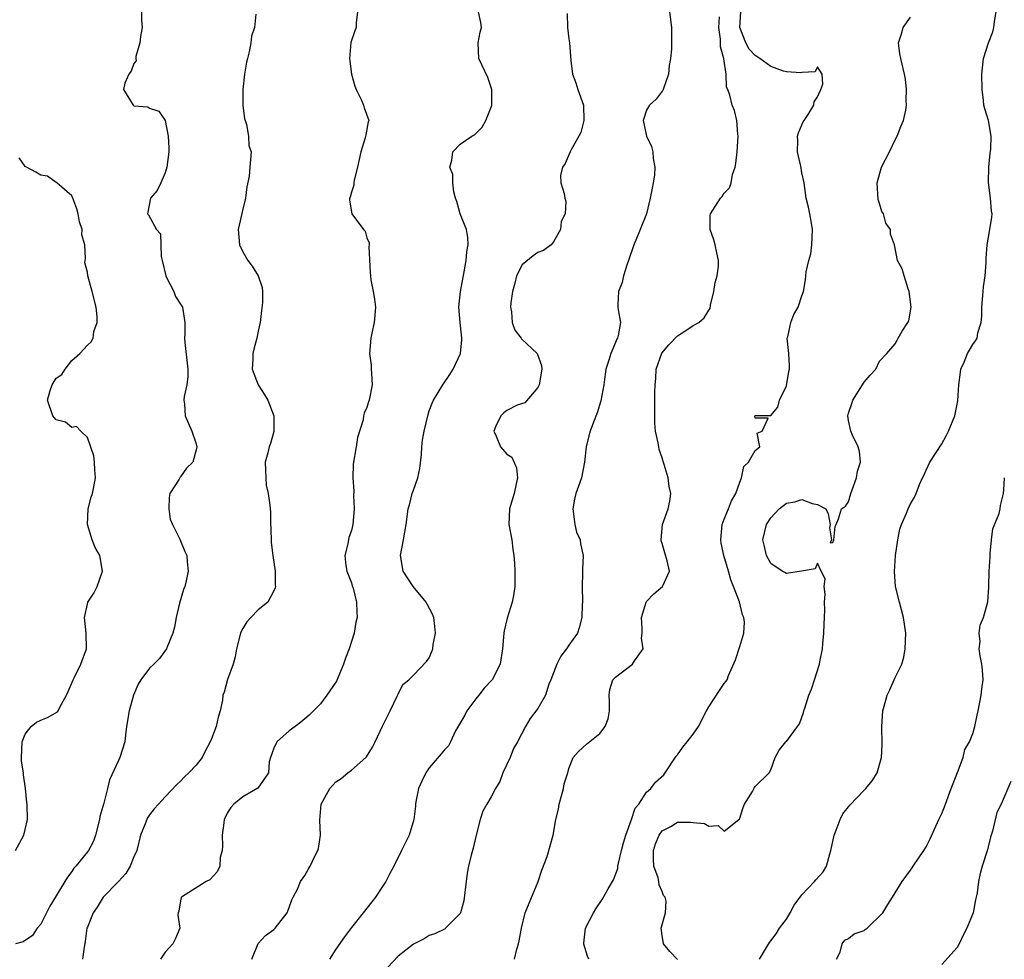
# Model space of a CAD drawing. Units: inches. Extents: x 2541000 to 2544000, y 1551000 to 1554000.
# Drawn here: x 2541222 to 2541349, y 1552335 to 1552456 of the extents above; entities that cross this region are included whole.
import ezdxf

# ---------------------------------------------------------------- set-up
doc = ezdxf.new("R2010")
doc.units = ezdxf.units.IN
doc.header["$MEASUREMENT"] = 0
doc.layers.add('LD25411551_2ft', color=221, linetype='Continuous')

msp = doc.modelspace()

# ---------------------------------------------------------------- linework, layer by layer
at = {"layer": 'LD25411551_2ft'}
for points, elevation in [([(2541237.98, 1552457), (2541237.96, 1552455.96), (2541238.05, 1552455), (2541237.83, 1552453.83), (2541237.77, 1552453), (2541237.25, 1552451.25), (2541237.23, 1552451), (2541237.29, 1552450.71), (2541237, 1552450.37), (2541236.64, 1552449.36), (2541236.32, 1552449), (2541235.84, 1552447.84), (2541235.64, 1552447), (2541236.88, 1552445), (2541237, 1552444.91), (2541238.78, 1552444.78), (2541239, 1552444.6), (2541240.2, 1552444.2), (2541241, 1552443), (2541241.4, 1552441), (2541241.49, 1552439.49), (2541241.47, 1552439), (2541241.22, 1552437), (2541241, 1552436.27), (2541240.47, 1552435), (2541240, 1552434), (2541239.14, 1552433), (2541238.75, 1552431), (2541238.89, 1552430.89), (2541239.92, 1552429), (2541240.42, 1552428.42), (2541240.47, 1552427), (2541240.49, 1552425.51), (2541240.63, 1552425), (2541241.09, 1552423), (2541241.21, 1552422.79), (2541242.14, 1552421), (2541242.37, 1552420.37), (2541243, 1552419.36), (2541243.24, 1552419), (2541243.57, 1552417), (2541243.55, 1552415.55), (2541243.52, 1552415), (2541243.55, 1552414.45), (2541243.94, 1552411), (2541243.94, 1552410.06), (2541243.82, 1552409), (2541243.47, 1552407.47), (2541243.43, 1552407), (2541243.5, 1552406.5), (2541243.58, 1552405), (2541244.46, 1552403), (2541245, 1552401.36), (2541245.08, 1552401), (2541245, 1552400.6), (2541244.57, 1552399), (2541243.77, 1552398.23), (2541243, 1552397.12), (2541242.93, 1552397.07), (2541242.81, 1552396.81), (2541241.63, 1552395), (2541241.54, 1552394.46), (2541241.47, 1552393), (2541241.68, 1552391.68), (2541241.95, 1552391), (2541242.89, 1552389.11), (2541243.53, 1552387.53), (2541243.8, 1552387), (2541243.83, 1552386.17), (2541243.98, 1552385), (2541243.74, 1552383.74), (2541243.54, 1552383), (2541243.39, 1552382.61), (2541242.87, 1552380.87), (2541242.45, 1552379), (2541242.24, 1552377.76), (2541242.01, 1552377), (2541241.31, 1552375.31), (2541241.2, 1552375), (2541240.27, 1552373.73), (2541239.56, 1552373), (2541239, 1552372.49), (2541237.9, 1552371), (2541237.55, 1552370.45), (2541236.93, 1552369), (2541236.38, 1552367), (2541236.06, 1552365), (2541235.91, 1552363.91), (2541235.83, 1552363), (2541235.19, 1552361), (2541235, 1552360.61), (2541233.87, 1552358.13), (2541233.61, 1552357), (2541233.12, 1552355.12), (2541232.62, 1552353.38), (2541232.56, 1552353), (2541232.05, 1552351), (2541231.77, 1552350.23), (2541231.13, 1552349), (2541231, 1552348.82), (2541229.53, 1552347), (2541229.28, 1552346.72), (2541229, 1552346.29), (2541228.43, 1552345.57), (2541228.1, 1552345), (2541227, 1552343.17), (2541226.17, 1552341.83), (2541225, 1552339.53), (2541224.55, 1552339), (2541223.92, 1552338.08), (2541222.73, 1552337.27), (2541221.75, 1552337)], 8534), ([(2541252.7, 1552456.7), (2541252.52, 1552455), (2541252.12, 1552453.88), (2541252.04, 1552453), (2541251.84, 1552451.84), (2541251.6, 1552451), (2541251.48, 1552450.52), (2541251.22, 1552449), (2541251, 1552447), (2541251.03, 1552445), (2541251.23, 1552443.23), (2541251.3, 1552443), (2541251.48, 1552442.52), (2541251.73, 1552441), (2541251.78, 1552439.78), (2541252.07, 1552439), (2541251.92, 1552437), (2541251.85, 1552435.85), (2541251.52, 1552434.48), (2541251.38, 1552433), (2541251, 1552431.61), (2541250.42, 1552429), (2541250.6, 1552427), (2541251, 1552426.09), (2541251.65, 1552425), (2541252.24, 1552424.24), (2541252.99, 1552423), (2541253.52, 1552421.52), (2541253.57, 1552421), (2541253.56, 1552419.56), (2541253.43, 1552418.57), (2541253.25, 1552417), (2541253, 1552415.88), (2541252.83, 1552415), (2541252.42, 1552413.58), (2541252.3, 1552413), (2541252.29, 1552412.29), (2541252.23, 1552411), (2541252.99, 1552409), (2541253.76, 1552407.76), (2541254.23, 1552407), (2541255, 1552405), (2541255.02, 1552402.98), (2541254.57, 1552401.43), (2541254.43, 1552401), (2541254.24, 1552400.24), (2541253.91, 1552399), (2541253.93, 1552397.93), (2541253.96, 1552397), (2541254.04, 1552396.04), (2541254.3, 1552395), (2541254.5, 1552393.5), (2541254.58, 1552392.58), (2541254.59, 1552391), (2541254.61, 1552390.61), (2541254.67, 1552388.67), (2541254.88, 1552387), (2541255.19, 1552385), (2541255.18, 1552383.18), (2541255.21, 1552383), (2541255.18, 1552382.82), (2541255, 1552382.44), (2541254.24, 1552381), (2541253, 1552380.02), (2541252.04, 1552379), (2541251.55, 1552378.45), (2541251, 1552377.59), (2541250.8, 1552377.2), (2541250.73, 1552377), (2541250.21, 1552375), (2541250.04, 1552373.96), (2541249.76, 1552373), (2541249.04, 1552371.04), (2541248.61, 1552369.39), (2541248.46, 1552369), (2541248.38, 1552368.38), (2541248.12, 1552367), (2541247.83, 1552366.17), (2541247.59, 1552365), (2541247, 1552363.41), (2541246.83, 1552363), (2541246.18, 1552361.82), (2541245.77, 1552361), (2541245, 1552360.02), (2541244.07, 1552359), (2541243.5, 1552358.5), (2541243, 1552357.94), (2541242.5, 1552357.5), (2541241, 1552355.93), (2541240.16, 1552355), (2541239.62, 1552354.38), (2541239, 1552353.61), (2541238.76, 1552353.24), (2541238.65, 1552353), (2541238.44, 1552352.44), (2541237.86, 1552351), (2541237.36, 1552349), (2541237, 1552348.19), (2541236.52, 1552347), (2541235.94, 1552346.06), (2541234.99, 1552345.01), (2541233.03, 1552343), (2541232.28, 1552341.72), (2541231.73, 1552341), (2541231, 1552339.16), (2541230.95, 1552339), (2541230.72, 1552337.28), (2541230.58, 1552336.58), (2541230.36, 1552335)], 8536), ([(2541265.8, 1552457), (2541265.61, 1552455.61), (2541265.62, 1552455), (2541265.43, 1552454.57), (2541264.94, 1552453.06), (2541264.74, 1552451), (2541265.02, 1552449), (2541265.45, 1552447.45), (2541265.62, 1552447), (2541266.27, 1552445.73), (2541266.57, 1552445), (2541266.66, 1552444.66), (2541267.22, 1552443), (2541267.16, 1552442.84), (2541266.84, 1552441.16), (2541266.83, 1552441), (2541266.78, 1552440.78), (2541266.22, 1552439), (2541266.01, 1552437.99), (2541265.78, 1552437), (2541265.34, 1552435.34), (2541265.32, 1552435), (2541265.33, 1552434.67), (2541265, 1552433.79), (2541264.84, 1552433.16), (2541264.74, 1552433), (2541264.75, 1552432.75), (2541265.04, 1552431), (2541266.56, 1552429), (2541266.76, 1552428.76), (2541267, 1552427.93), (2541267.27, 1552427.27), (2541267.28, 1552427), (2541267.26, 1552426.74), (2541267.43, 1552423.43), (2541267.44, 1552423), (2541267.51, 1552422.49), (2541267.82, 1552421), (2541267.99, 1552419.99), (2541268.09, 1552419), (2541268.03, 1552417.97), (2541267.94, 1552417), (2541267.62, 1552415.62), (2541267.51, 1552415), (2541267.32, 1552413), (2541267.53, 1552411.53), (2541267.56, 1552411), (2541267.58, 1552410.42), (2541267.69, 1552409), (2541267.3, 1552407), (2541267.21, 1552406.79), (2541267, 1552406.06), (2541266.66, 1552405.34), (2541266.56, 1552405), (2541266.49, 1552404.49), (2541265.79, 1552402.21), (2541265.63, 1552401), (2541265.24, 1552398.76), (2541265.19, 1552397), (2541265.29, 1552395.29), (2541265.28, 1552394.72), (2541265.34, 1552393), (2541265.2, 1552391), (2541265, 1552390.21), (2541264.68, 1552389.32), (2541264.52, 1552388.52), (2541264.13, 1552387), (2541264.29, 1552385.71), (2541264.4, 1552385), (2541265, 1552383.46), (2541265.11, 1552383.11), (2541265.21, 1552382.79), (2541265.66, 1552381), (2541265.69, 1552379.69), (2541265.74, 1552379), (2541265.58, 1552378.42), (2541265.35, 1552377), (2541264.71, 1552375), (2541264.22, 1552373.78), (2541263.98, 1552373), (2541263.11, 1552370.89), (2541263, 1552370.7), (2541261.84, 1552369), (2541261, 1552367.92), (2541260.11, 1552367), (2541259.58, 1552366.42), (2541259, 1552365.98), (2541258.48, 1552365.52), (2541257.74, 1552365), (2541257, 1552364.44), (2541255.38, 1552363), (2541255, 1552362.19), (2541254.59, 1552361), (2541254.43, 1552360.43), (2541254.34, 1552359), (2541252.94, 1552357.06), (2541251, 1552355.93), (2541249.85, 1552355), (2541249.46, 1552354.54), (2541249, 1552353.8), (2541248.73, 1552353.27), (2541248.62, 1552353), (2541248.58, 1552352.58), (2541248.35, 1552351), (2541248.39, 1552349.61), (2541248.34, 1552349), (2541248.09, 1552348.09), (2541248.07, 1552347), (2541247.73, 1552346.27), (2541246.77, 1552345.23), (2541246.28, 1552345), (2541243.13, 1552343), (2541243.08, 1552342.92), (2541243, 1552342.54), (2541242.78, 1552341.22), (2541242.7, 1552341), (2541242.67, 1552340.67), (2541242.9, 1552339), (2541242.33, 1552337.67), (2541241.99, 1552337), (2541241, 1552335.94), (2541240.42, 1552335)], 8538), ([(2541252.17, 1552335), (2541252.98, 1552337.02), (2541253.95, 1552338.05), (2541255, 1552338.83), (2541255.17, 1552339), (2541256.73, 1552341), (2541257, 1552341.67), (2541257.32, 1552342.68), (2541257.51, 1552343), (2541258.05, 1552344.05), (2541258.43, 1552345), (2541259, 1552345.78), (2541259.44, 1552346.56), (2541259.69, 1552347), (2541260.29, 1552348.29), (2541260.67, 1552349), (2541260.75, 1552349.25), (2541261.01, 1552351), (2541260.92, 1552352.92), (2541261, 1552353.93), (2541261.11, 1552355), (2541262.2, 1552357), (2541263, 1552357.86), (2541263.7, 1552358.3), (2541264.53, 1552359), (2541265, 1552359.36), (2541266.86, 1552361), (2541266.93, 1552361.07), (2541267.7, 1552362.3), (2541268.05, 1552363), (2541269, 1552365.03), (2541269.99, 1552367), (2541270.9, 1552368.9), (2541271, 1552369.15), (2541271.63, 1552370.37), (2541272.39, 1552371), (2541273, 1552371.57), (2541274.67, 1552373.33), (2541275, 1552373.83), (2541275.35, 1552374.65), (2541275.46, 1552375), (2541275.52, 1552375.52), (2541275.83, 1552377), (2541275.71, 1552378.29), (2541275.6, 1552379), (2541275.43, 1552379.43), (2541274.74, 1552380.74), (2541274.62, 1552381), (2541272.96, 1552383), (2541271.65, 1552385), (2541271.33, 1552387), (2541271.71, 1552389), (2541272.06, 1552391), (2541272.31, 1552393), (2541272.48, 1552393.52), (2541272.84, 1552395), (2541273, 1552395.41), (2541273.55, 1552397), (2541273.81, 1552398.19), (2541274.01, 1552400.01), (2541274.07, 1552401), (2541274.15, 1552401.85), (2541274.36, 1552403), (2541274.86, 1552405.14), (2541275, 1552405.62), (2541275.38, 1552406.62), (2541275.57, 1552407), (2541276.78, 1552409), (2541277.67, 1552410.33), (2541278.1, 1552411), (2541279.03, 1552413), (2541279.21, 1552414.79), (2541279.21, 1552415), (2541279.01, 1552417), (2541278.85, 1552419), (2541279.06, 1552421), (2541279.53, 1552423.53), (2541279.77, 1552425), (2541279.88, 1552426.12), (2541280.04, 1552427), (2541279.97, 1552427.97), (2541279.81, 1552429), (2541279.01, 1552431), (2541278.58, 1552432.58), (2541278.41, 1552433), (2541278.18, 1552433.82), (2541278.07, 1552435), (2541278.05, 1552436.05), (2541277.67, 1552437), (2541277.91, 1552437.91), (2541278.04, 1552439), (2541279, 1552439.95), (2541280.51, 1552441), (2541280.84, 1552441.16), (2541281, 1552441.34), (2541281.84, 1552442.16), (2541282.31, 1552443), (2541283, 1552444.72), (2541283.07, 1552445), (2541283.08, 1552447), (2541283, 1552447.27), (2541282.55, 1552448.55), (2541281.4, 1552451), (2541281.32, 1552453), (2541281.59, 1552454.41), (2541281.73, 1552455), (2541281.64, 1552455.64), (2541281.36, 1552457)], 8540), ([(2541292.79, 1552456.79), (2541292.84, 1552455), (2541293, 1552453.55), (2541293.08, 1552453), (2541293.25, 1552450.75), (2541293.48, 1552449), (2541293.88, 1552447.88), (2541294.16, 1552447), (2541294.86, 1552445), (2541294.94, 1552443), (2541294.52, 1552441.48), (2541294.3, 1552441), (2541293.34, 1552439.34), (2541293.17, 1552439), (2541292.5, 1552437.5), (2541292.19, 1552437), (2541291.92, 1552435.92), (2541291.94, 1552435), (2541292.37, 1552433.63), (2541292.49, 1552433), (2541292.61, 1552432.61), (2541292.52, 1552431), (2541292, 1552430), (2541291.9, 1552429), (2541291, 1552427.4), (2541290.71, 1552427), (2541289.73, 1552426.27), (2541289, 1552426.01), (2541288.39, 1552425.61), (2541287, 1552424.44), (2541286.24, 1552423), (2541286.05, 1552422.05), (2541285.72, 1552421), (2541285.54, 1552419.54), (2541285.49, 1552419), (2541285.63, 1552418.37), (2541285.69, 1552417), (2541286.03, 1552416.03), (2541286.84, 1552415), (2541286.9, 1552414.9), (2541288.91, 1552413), (2541289.48, 1552411.48), (2541289.53, 1552411), (2541289.16, 1552409), (2541289, 1552408.63), (2541287.33, 1552406.67), (2541286.34, 1552406.34), (2541285, 1552405.68), (2541284.63, 1552405.37), (2541284.24, 1552405), (2541283.55, 1552403.55), (2541283.32, 1552403), (2541283.62, 1552402.38), (2541284.21, 1552401), (2541285, 1552400.07), (2541285.67, 1552399.67), (2541286.27, 1552398.27), (2541286.37, 1552397), (2541286.23, 1552396.23), (2541285.95, 1552395), (2541285.34, 1552393), (2541285.27, 1552391), (2541285.64, 1552389), (2541285.8, 1552387.8), (2541285.92, 1552387), (2541286, 1552386), (2541286.05, 1552385), (2541286.04, 1552383), (2541285.87, 1552381.87), (2541285.71, 1552381), (2541285.07, 1552378.93), (2541284.68, 1552377.32), (2541284.64, 1552377), (2541284.44, 1552375), (2541284.13, 1552373), (2541283.13, 1552371), (2541282.1, 1552369.9), (2541281.42, 1552369), (2541281, 1552368.53), (2541279.85, 1552367), (2541279.58, 1552366.42), (2541278.42, 1552364.42), (2541277.76, 1552363), (2541277.49, 1552362.51), (2541277, 1552361.97), (2541276.56, 1552361.44), (2541275, 1552359.64), (2541274.57, 1552359), (2541274.06, 1552357.94), (2541273.65, 1552357), (2541273.3, 1552355.3), (2541273.26, 1552355), (2541273.26, 1552354.74), (2541273.03, 1552353), (2541272.43, 1552351), (2541271.46, 1552349), (2541270.45, 1552347), (2541269.93, 1552346.07), (2541269.41, 1552345), (2541269, 1552344.38), (2541268.11, 1552343), (2541267.61, 1552342.39), (2541266.53, 1552341), (2541265, 1552339.1), (2541264.1, 1552337.9), (2541263, 1552336.32), (2541262.19, 1552335)], 8542), ([(2541305.94, 1552457), (2541306.21, 1552455), (2541306.19, 1552453.81), (2541306.19, 1552452.19), (2541306.07, 1552451), (2541305.91, 1552450.09), (2541305.83, 1552449), (2541305.16, 1552447.16), (2541305.1, 1552446.9), (2541305, 1552446.81), (2541304.25, 1552445.75), (2541303.37, 1552445), (2541303, 1552444.35), (2541302.57, 1552443), (2541302.99, 1552441), (2541303.65, 1552439.65), (2541303.79, 1552439), (2541303.86, 1552438.14), (2541304.07, 1552437), (2541304, 1552436), (2541303.86, 1552435), (2541303.7, 1552434.3), (2541303.46, 1552433), (2541302.99, 1552431), (2541302.19, 1552429), (2541301.62, 1552427.62), (2541301.34, 1552427), (2541300.69, 1552425), (2541300.5, 1552424.5), (2541300.02, 1552423), (2541299.84, 1552422.16), (2541299.37, 1552421), (2541299.3, 1552419.3), (2541299.32, 1552419), (2541299.36, 1552418.64), (2541299.64, 1552417), (2541299.35, 1552415.35), (2541299.25, 1552415), (2541299.16, 1552414.84), (2541299, 1552414.42), (2541298.4, 1552413), (2541298.14, 1552412.14), (2541297.77, 1552411), (2541297.65, 1552410.35), (2541297.49, 1552409), (2541297.1, 1552406.9), (2541296.64, 1552405.37), (2541296.15, 1552404.15), (2541295.73, 1552403), (2541295.57, 1552402.43), (2541295.21, 1552401), (2541295.01, 1552399), (2541294.61, 1552397), (2541294.42, 1552396.42), (2541293.9, 1552395), (2541293.73, 1552394.27), (2541293.52, 1552393), (2541293.66, 1552391.66), (2541293.78, 1552391), (2541294, 1552390), (2541294.44, 1552389), (2541294.51, 1552388.51), (2541294.84, 1552387), (2541294.74, 1552385.26), (2541294.76, 1552384.76), (2541294.7, 1552383), (2541294.73, 1552381), (2541294.7, 1552380.71), (2541294.67, 1552379), (2541294.33, 1552377.67), (2541294.09, 1552377), (2541293, 1552375.45), (2541292.71, 1552375), (2541291.97, 1552374.03), (2541291.44, 1552373), (2541291, 1552371.91), (2541290.66, 1552371), (2541290.42, 1552370.42), (2541289.97, 1552369), (2541289, 1552367.3), (2541288.01, 1552365.99), (2541287.42, 1552365), (2541286.4, 1552363), (2541285.87, 1552362.13), (2541285.44, 1552361), (2541284.5, 1552359), (2541284.09, 1552357.91), (2541283.57, 1552357), (2541283, 1552355.94), (2541282.43, 1552355), (2541281.93, 1552354.07), (2541281.57, 1552353), (2541281.05, 1552351), (2541280.68, 1552349.32), (2541280.57, 1552349), (2541280.4, 1552348.4), (2541280.08, 1552347), (2541279.92, 1552346.08), (2541279.77, 1552345), (2541279.62, 1552343.62), (2541279.47, 1552342.53), (2541279.04, 1552341), (2541279, 1552340.91), (2541277.13, 1552339), (2541277.06, 1552338.94), (2541275.73, 1552338.27), (2541275, 1552338.05), (2541274.35, 1552337.65), (2541273, 1552336.96), (2541271, 1552335.39), (2541269, 1552333.28)], 8544), ([(2541285.99, 1552335), (2541286.31, 1552336.31), (2541286.53, 1552337), (2541286.61, 1552337.39), (2541286.9, 1552339), (2541287.36, 1552341), (2541289.06, 1552345), (2541289.51, 1552346.49), (2541290.22, 1552348.22), (2541290.99, 1552351), (2541291.32, 1552353), (2541291.66, 1552354.34), (2541291.74, 1552355), (2541292.04, 1552356.04), (2541292.29, 1552357), (2541292.41, 1552357.59), (2541292.86, 1552359), (2541293, 1552359.56), (2541293.56, 1552361), (2541294.23, 1552361.77), (2541295.28, 1552362.72), (2541297, 1552364.07), (2541297.69, 1552365), (2541298.05, 1552365.95), (2541298.24, 1552367), (2541298.21, 1552368.21), (2541298.17, 1552369), (2541298.27, 1552369.73), (2541298.67, 1552371), (2541299, 1552371.34), (2541301.19, 1552373), (2541301.43, 1552373.43), (2541302.56, 1552375), (2541302.34, 1552376.34), (2541302.43, 1552377), (2541302.42, 1552377.58), (2541302.33, 1552379), (2541302.95, 1552381), (2541303, 1552381.09), (2541303.94, 1552382.06), (2541305.05, 1552383), (2541305.08, 1552383.08), (2541305.95, 1552385), (2541305.67, 1552386.33), (2541305.34, 1552387.34), (2541305, 1552388.54), (2541304.9, 1552388.9), (2541304.9, 1552389), (2541305.04, 1552391), (2541305.77, 1552393), (2541305.99, 1552394.01), (2541306.14, 1552395), (2541305.9, 1552395.9), (2541305.78, 1552397), (2541305.28, 1552398.72), (2541305.12, 1552399.12), (2541305, 1552399.56), (2541304.64, 1552400.63), (2541304.56, 1552401), (2541304.5, 1552401.5), (2541304.17, 1552403), (2541304.06, 1552404.06), (2541304.05, 1552405), (2541304.08, 1552407), (2541304.05, 1552408.05), (2541304.09, 1552409), (2541304.19, 1552409.81), (2541304.22, 1552411), (2541304.96, 1552413.04), (2541305.88, 1552414.12), (2541307, 1552415.3), (2541307.91, 1552415.91), (2541309, 1552416.61), (2541309.74, 1552417), (2541310.4, 1552417.6), (2541311, 1552418.6), (2541311.17, 1552418.83), (2541311.24, 1552419.24), (2541311.65, 1552421), (2541311.85, 1552422.15), (2541312.07, 1552423), (2541312.26, 1552424.26), (2541312.28, 1552425), (2541312.03, 1552425.97), (2541311.83, 1552427), (2541311.66, 1552427.66), (2541311.18, 1552429), (2541311.19, 1552430.81), (2541311.22, 1552431), (2541312.5, 1552433), (2541312.75, 1552433.25), (2541313, 1552433.65), (2541313.66, 1552434.34), (2541313.88, 1552435), (2541314.05, 1552436.05), (2541314.4, 1552437), (2541314.51, 1552437.49), (2541314.67, 1552439), (2541314.8, 1552441), (2541314.75, 1552441.25), (2541314.63, 1552443), (2541314.32, 1552444.32), (2541314.02, 1552445), (2541313.7, 1552446.3), (2541313.47, 1552447), (2541313.3, 1552447.3), (2541313.26, 1552449), (2541313, 1552450.66), (2541312.96, 1552451), (2541312.52, 1552452.52), (2541312.52, 1552453.48), (2541312.29, 1552455), (2541312.37, 1552456.37)], 8546), ([(2541295.56, 1552335), (2541295.4, 1552335.4), (2541294.94, 1552336.94), (2541294.94, 1552337.06), (2541295.14, 1552339), (2541296.17, 1552341), (2541296.48, 1552341.52), (2541297.29, 1552342.71), (2541298.06, 1552344.06), (2541298.61, 1552345), (2541298.75, 1552345.25), (2541299.29, 1552346.71), (2541299.31, 1552347), (2541299.38, 1552347.38), (2541299.78, 1552349), (2541300.01, 1552349.99), (2541300.32, 1552351), (2541301.05, 1552353), (2541301.54, 1552354.46), (2541301.99, 1552355), (2541303, 1552356.51), (2541303.56, 1552357), (2541304.17, 1552357.83), (2541305.23, 1552358.77), (2541305.4, 1552359), (2541306.83, 1552361.17), (2541307, 1552361.35), (2541307.66, 1552362.34), (2541308.24, 1552363), (2541309, 1552363.98), (2541309.68, 1552365), (2541310.7, 1552367), (2541311, 1552367.53), (2541312.37, 1552369.63), (2541313, 1552370.5), (2541313.22, 1552370.78), (2541313.36, 1552371), (2541313.56, 1552371.56), (2541314.44, 1552373.56), (2541315, 1552375.27), (2541315.53, 1552377), (2541315.59, 1552378.41), (2541315.51, 1552379), (2541315.35, 1552379.36), (2541314.95, 1552381.05), (2541314.21, 1552383), (2541313.85, 1552383.85), (2541313.53, 1552385), (2541312.93, 1552387), (2541312.61, 1552388.61), (2541312.56, 1552389), (2541312.74, 1552391), (2541313, 1552391.67), (2541313.55, 1552393), (2541313.95, 1552394.05), (2541314.48, 1552395), (2541315, 1552396.46), (2541315.24, 1552397), (2541315.54, 1552398.46), (2541316.14, 1552399), (2541317, 1552400.51), (2541317.6, 1552401), (2541317.23, 1552402.77), (2541317.89, 1552403), (2541318.67, 1552404.67), (2541317, 1552404.67), (2541316.93, 1552404.93), (2541316.95, 1552405), (2541317.04, 1552405.04), (2541319, 1552405.04), (2541319.88, 1552406.12), (2541320.1, 1552407), (2541321, 1552408.86), (2541321.32, 1552410.68), (2541321.4, 1552411), (2541321.41, 1552411.41), (2541321.3, 1552413), (2541321.12, 1552415), (2541321.17, 1552415.17), (2541321.58, 1552417), (2541321.97, 1552418.03), (2541322.52, 1552419), (2541323, 1552420.45), (2541323.21, 1552421), (2541323.48, 1552422.52), (2541323.52, 1552423), (2541323.54, 1552423.54), (2541323.9, 1552425), (2541324.16, 1552425.84), (2541324.29, 1552427), (2541324.37, 1552429), (2541324.22, 1552429.78), (2541324.01, 1552431), (2541323.84, 1552431.84), (2541323.56, 1552433), (2541323.28, 1552435), (2541323, 1552436.3), (2541322.85, 1552437.15), (2541322.44, 1552439), (2541322.46, 1552440.46), (2541322.45, 1552441), (2541322.56, 1552441.44), (2541323, 1552442.48), (2541323.17, 1552442.83), (2541323.27, 1552443), (2541323.8, 1552443.8), (2541324.55, 1552445), (2541324.58, 1552445.42), (2541325, 1552446.05), (2541325.45, 1552447), (2541325.69, 1552447.69), (2541325.61, 1552449), (2541325, 1552449.94), (2541324.72, 1552449.28), (2541323, 1552449.22), (2541322.86, 1552449.14), (2541321, 1552449.27), (2541320.65, 1552449.35), (2541319, 1552449.98), (2541317.6, 1552451), (2541317, 1552451.4), (2541316.21, 1552452.21), (2541315.78, 1552453), (2541314.99, 1552455), (2541315.15, 1552457)], 8548), ([(2541307, 1552334.97), (2541306.01, 1552336.01), (2541305.17, 1552337), (2541305, 1552338.05), (2541304.9, 1552339), (2541305.42, 1552341), (2541305.51, 1552342.49), (2541305.39, 1552343), (2541305.2, 1552343.2), (2541305, 1552343.72), (2541304.61, 1552344.61), (2541304.6, 1552345), (2541304.49, 1552345.51), (2541303.95, 1552347), (2541303.9, 1552347.9), (2541303.91, 1552349), (2541304.15, 1552349.85), (2541304.61, 1552351), (2541305, 1552351.54), (2541306.11, 1552352.11), (2541307, 1552352.64), (2541308.65, 1552352.65), (2541309, 1552352.63), (2541310.47, 1552352.47), (2541311, 1552352.14), (2541312.23, 1552352.23), (2541313, 1552351.52), (2541314.9, 1552353), (2541314.95, 1552353.05), (2541315.44, 1552354.56), (2541315.6, 1552355), (2541316.62, 1552356.62), (2541316.89, 1552357.11), (2541317, 1552357.24), (2541318.8, 1552359), (2541319, 1552359.4), (2541319.57, 1552361), (2541320.08, 1552361.92), (2541320.93, 1552363), (2541321, 1552363.07), (2541322.45, 1552365), (2541322.68, 1552365.32), (2541323.21, 1552366.79), (2541323.25, 1552367), (2541323.36, 1552367.36), (2541323.9, 1552369), (2541324.23, 1552369.77), (2541324.64, 1552371), (2541325.26, 1552373), (2541325.29, 1552373.29), (2541325.65, 1552375), (2541325.68, 1552375.68), (2541325.83, 1552377), (2541325.86, 1552378.14), (2541325.96, 1552379.96), (2541325.92, 1552381), (2541326.01, 1552382.01), (2541325.85, 1552383), (2541326.01, 1552384.01), (2541325.49, 1552385), (2541325, 1552386), (2541324.71, 1552385.29), (2541322.96, 1552385), (2541321, 1552384.7), (2541320.8, 1552384.8), (2541320.44, 1552385), (2541319, 1552385.98), (2541318.42, 1552387), (2541318.17, 1552388.17), (2541317.95, 1552389), (2541318.46, 1552391), (2541319, 1552391.87), (2541320.08, 1552393), (2541321, 1552393.76), (2541322.08, 1552393.92), (2541323, 1552394.21), (2541324.31, 1552393.69), (2541325, 1552393.58), (2541326.09, 1552393), (2541326.37, 1552392.37), (2541326.64, 1552391), (2541326.57, 1552390.57), (2541326.81, 1552389), (2541326.62, 1552388.62), (2541327, 1552388.69), (2541327.11, 1552389), (2541327.27, 1552390.73), (2541327.43, 1552391), (2541327.73, 1552391.73), (2541328.1, 1552393), (2541328.63, 1552393.37), (2541329, 1552393.92), (2541329.28, 1552395), (2541329.47, 1552395.47), (2541330.02, 1552397), (2541330.15, 1552397.85), (2541330.54, 1552399), (2541330.4, 1552400.4), (2541330.24, 1552401), (2541329.5, 1552402.5), (2541329.28, 1552403), (2541329, 1552404.38), (2541328.92, 1552405), (2541329, 1552405.34), (2541329.44, 1552406.56), (2541329.57, 1552407), (2541330.52, 1552408.52), (2541331, 1552409.33), (2541331.77, 1552410.23), (2541332.52, 1552411), (2541333, 1552412.03), (2541333.94, 1552413), (2541335, 1552414.27), (2541335.25, 1552414.75), (2541335.4, 1552415), (2541335.9, 1552415.9), (2541336.65, 1552417), (2541336.78, 1552417.23), (2541337.05, 1552419), (2541336.83, 1552421), (2541336.67, 1552421.33), (2541336.15, 1552423), (2541335.9, 1552423.9), (2541335.3, 1552425), (2541334.91, 1552427), (2541334.39, 1552428.39), (2541334.4, 1552429), (2541333.79, 1552429.79), (2541333.52, 1552431), (2541333.31, 1552431.31), (2541333, 1552432.34), (2541332.83, 1552432.83), (2541332.68, 1552435), (2541333.25, 1552437), (2541334.26, 1552439), (2541335, 1552440.51), (2541335.28, 1552441), (2541335.74, 1552442.26), (2541336.07, 1552443), (2541336.36, 1552444.36), (2541336.45, 1552445), (2541336.42, 1552445.58), (2541336.48, 1552447), (2541336.33, 1552448.33), (2541336.23, 1552449), (2541335.73, 1552451), (2541335.62, 1552451.62), (2541335.42, 1552453), (2541335.81, 1552454.19), (2541336.02, 1552455), (2541337, 1552456.31)], 8550), ([(2541317.53, 1552335), (2541318.84, 1552337.16), (2541319, 1552337.39), (2541319.7, 1552338.3), (2541320.11, 1552339), (2541321, 1552340.16), (2541321.49, 1552341), (2541322.01, 1552341.99), (2541323, 1552343.29), (2541324.62, 1552345), (2541324.78, 1552345.22), (2541325.73, 1552346.27), (2541326.18, 1552347), (2541326.59, 1552348.59), (2541326.73, 1552349), (2541327, 1552350.19), (2541327.16, 1552351), (2541327.28, 1552351.28), (2541327.91, 1552353), (2541328.27, 1552353.73), (2541329.17, 1552354.83), (2541331, 1552356.78), (2541331.25, 1552357), (2541332.03, 1552357.97), (2541332.7, 1552359), (2541333.26, 1552361), (2541333.34, 1552362.66), (2541333.3, 1552365), (2541333.43, 1552367), (2541333.58, 1552367.58), (2541333.97, 1552369), (2541334.31, 1552369.69), (2541335, 1552371.27), (2541335.85, 1552373), (2541336.11, 1552373.89), (2541336.3, 1552375), (2541336.37, 1552377), (2541336.07, 1552379), (2541335.55, 1552381), (2541335.06, 1552383), (2541334.92, 1552384.92), (2541335.06, 1552387), (2541335.33, 1552389), (2541335.61, 1552390.39), (2541335.81, 1552391), (2541336.47, 1552392.47), (2541336.67, 1552393), (2541337, 1552393.64), (2541337.48, 1552394.52), (2541337.69, 1552395), (2541338.13, 1552396.13), (2541338.54, 1552397), (2541338.7, 1552397.3), (2541339, 1552397.99), (2541339.47, 1552399), (2541341, 1552401.38), (2541341.59, 1552402.41), (2541341.88, 1552403), (2541342.67, 1552405), (2541343.08, 1552406.92), (2541343.2, 1552409), (2541343.4, 1552410.6), (2541343.48, 1552411), (2541343.88, 1552411.88), (2541344.34, 1552413), (2541344.57, 1552413.43), (2541345, 1552414.18), (2541345.35, 1552414.65), (2541345.55, 1552415), (2541345.67, 1552415.67), (2541346.09, 1552417), (2541346.17, 1552417.83), (2541346.16, 1552419), (2541346.33, 1552421), (2541346.39, 1552421.61), (2541346.61, 1552423), (2541346.73, 1552424.73), (2541346.73, 1552425.27), (2541346.84, 1552427), (2541347.21, 1552429), (2541347.45, 1552430.55), (2541347.48, 1552431), (2541347.39, 1552431.39), (2541347.3, 1552433), (2541347.04, 1552435.04), (2541347.06, 1552437), (2541347.23, 1552438.77), (2541347.33, 1552439.33), (2541347.37, 1552441), (2541347.03, 1552443.03), (2541346.54, 1552444.54), (2541346.43, 1552445), (2541346.4, 1552445.6), (2541346.2, 1552447), (2541346.17, 1552449), (2541346.36, 1552451), (2541347.01, 1552453), (2541347.58, 1552454.42), (2541347.71, 1552455), (2541347.78, 1552455.78), (2541348.01, 1552457)], 8552), ([(2541221.73, 1552349), (2541222.83, 1552351), (2541223, 1552351.7), (2541223.28, 1552353), (2541223.26, 1552355), (2541223.21, 1552355.21), (2541223.05, 1552357), (2541222.76, 1552358.76), (2541222.76, 1552359), (2541222.52, 1552360.52), (2541222.52, 1552361), (2541222.61, 1552363), (2541223, 1552364.01), (2541223.78, 1552365), (2541224.45, 1552365.55), (2541225, 1552365.8), (2541225.85, 1552366.15), (2541227.14, 1552366.86), (2541227.24, 1552367), (2541227.47, 1552367.47), (2541228.33, 1552369), (2541228.52, 1552369.48), (2541229.16, 1552371), (2541229.35, 1552371.35), (2541230.15, 1552373), (2541230.88, 1552375), (2541230.85, 1552377), (2541230.62, 1552379), (2541231, 1552380.74), (2541231.07, 1552381), (2541231.85, 1552382.15), (2541232.28, 1552383), (2541232.97, 1552385), (2541232.59, 1552387), (2541232.02, 1552388.02), (2541231.64, 1552389), (2541231.04, 1552391), (2541231.11, 1552393), (2541231.49, 1552394.51), (2541231.65, 1552395), (2541231.83, 1552395.83), (2541232.05, 1552397), (2541231.95, 1552398.05), (2541231.92, 1552399), (2541231.82, 1552399.82), (2541231, 1552402.18), (2541230.17, 1552403), (2541229.62, 1552403.62), (2541229, 1552403.48), (2541228.18, 1552404.18), (2541227, 1552404.46), (2541226.54, 1552405), (2541225.86, 1552407), (2541226.23, 1552408.23), (2541226.48, 1552409), (2541227, 1552409.85), (2541227.71, 1552410.29), (2541228.14, 1552411), (2541229, 1552412.1), (2541230.02, 1552413), (2541231, 1552414.1), (2541231.48, 1552414.52), (2541231.73, 1552415), (2541231.85, 1552415.85), (2541232.25, 1552417), (2541232.25, 1552417.75), (2541232.12, 1552419), (2541231.63, 1552421), (2541231.06, 1552423), (2541231, 1552423.47), (2541230.69, 1552424.69), (2541230.7, 1552425), (2541230.75, 1552425.25), (2541230.66, 1552427), (2541230.3, 1552428.3), (2541230.33, 1552429), (2541229.97, 1552429.97), (2541229.83, 1552431), (2541229.66, 1552431.66), (2541229.14, 1552433), (2541229, 1552433.32), (2541227.05, 1552435), (2541227.03, 1552435.03), (2541227, 1552435.04), (2541225.85, 1552435.85), (2541225, 1552435.97), (2541224.38, 1552436.38), (2541223.15, 1552437), (2541223, 1552437.09), (2541222.21, 1552438.21)], 8532), ([(2541327.45, 1552335), (2541327.91, 1552335.91), (2541328.17, 1552337), (2541328.53, 1552337.47), (2541329, 1552337.67), (2541329.74, 1552338.26), (2541331, 1552338.71), (2541331.16, 1552338.85), (2541331.41, 1552339), (2541333.43, 1552341), (2541334.06, 1552342.06), (2541334.67, 1552343), (2541335.9, 1552345), (2541337, 1552346.48), (2541337.21, 1552346.79), (2541337.32, 1552347), (2541338.7, 1552349), (2541339, 1552349.48), (2541339.5, 1552350.5), (2541340.64, 1552353), (2541341, 1552353.76), (2541341.36, 1552354.64), (2541341.47, 1552355), (2541342.22, 1552357), (2541343.05, 1552359.05), (2541343.78, 1552361), (2541343.97, 1552362.03), (2541344.57, 1552363), (2541345, 1552364.08), (2541345.25, 1552365), (2541345.58, 1552366.42), (2541345.68, 1552367), (2541346.09, 1552369), (2541346.15, 1552369.85), (2541346.32, 1552371), (2541346.25, 1552372.25), (2541346.15, 1552373), (2541345.93, 1552374.07), (2541345.82, 1552375), (2541345.94, 1552375.94), (2541345.83, 1552377), (2541345.96, 1552378.04), (2541346.39, 1552379), (2541346.96, 1552381.04), (2541347.06, 1552382.94), (2541347.05, 1552383.05), (2541347.12, 1552385), (2541347.22, 1552386.78), (2541347.22, 1552387), (2541347.26, 1552387.26), (2541347.42, 1552389), (2541347.58, 1552390.42), (2541348.41, 1552392.41), (2541348.53, 1552393), (2541348.58, 1552393.42), (2541348.96, 1552395), (2541349, 1552395.44), (2541349.08, 1552397)], 8554), ([(2541349.9, 1552357.9), (2541348.64, 1552355), (2541348.09, 1552353.91), (2541347.52, 1552351.52), (2541347.35, 1552351), (2541347.29, 1552350.71), (2541347, 1552349.48), (2541346.89, 1552349.11), (2541346.21, 1552347), (2541345.96, 1552346.04), (2541345.72, 1552345), (2541345.55, 1552343.55), (2541345.44, 1552343), (2541345.34, 1552342.66), (2541345.03, 1552341), (2541344.23, 1552339), (2541343.8, 1552338.2), (2541343.25, 1552337), (2541343, 1552336.53), (2541341, 1552334.33)], 8556)]:
    msp.add_lwpolyline(points, dxfattribs=dict(at, elevation=elevation))

doc.saveas('drawing.dxf')
